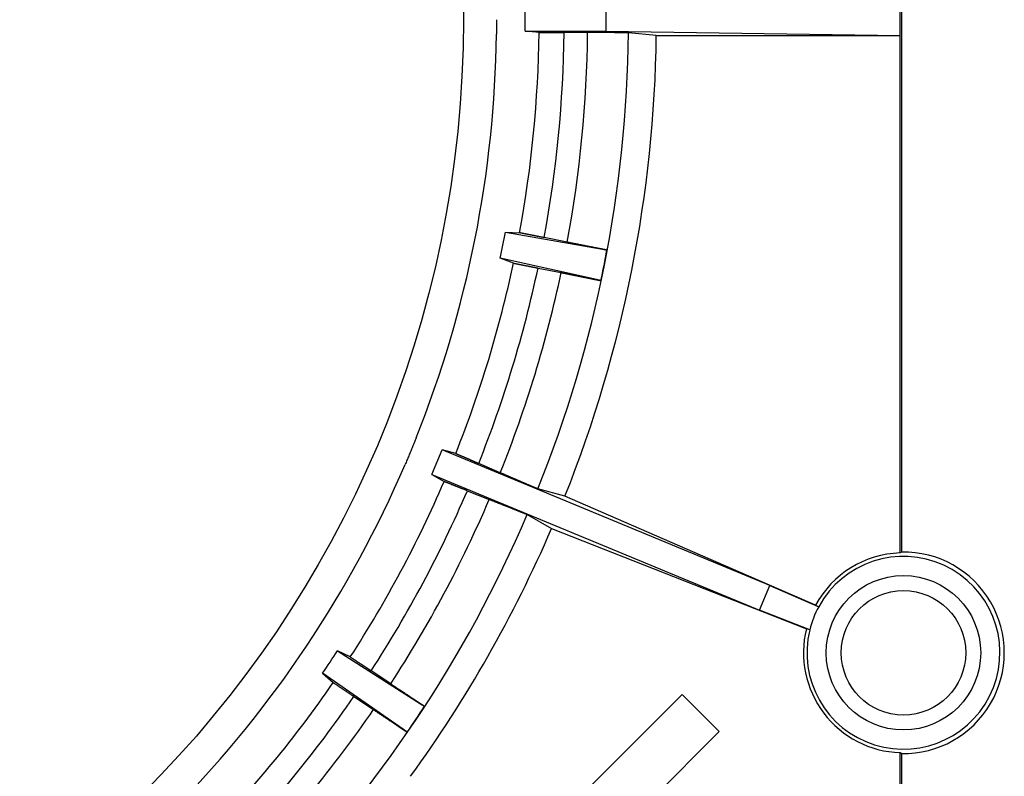
# Model space of a CAD drawing. Extents: x -98 to 99, y -97 to 97.
# Drawn here: x 39 to 98, y -45 to 0 of the extents above; entities that cross this region are included whole.
import ezdxf

# ---------------------------------------------------------------- set-up
doc = ezdxf.new("R2010")
doc.units = 0
doc.header["$MEASUREMENT"] = 0
doc.layers.get('0').update_dxf_attribs({"linetype": 'CONTINUOUS'})

# ---------------------------------------------------------------- blocks, each defined once
blk = doc.blocks.new('H110S - PLAN VIEW')
at = {"color": 7, "linetype": 'Continuous'}
for p, q in [((92, -31.951), (92, 31.951)), ((74.247, 0.692), (74.247, -0.692)), ((91.895, -0.95), (91.895, 0.95)), ((70.239, -0.776), (69.398, -0.692)), ((69.398, -0.692), (74.247, -0.692)), ((73.152, -0.778), (71.739, -0.778)), ((74.247, -0.692), (91.895, -0.95)), ((77.273, -0.95), (75.601, -0.783)), ((77.273, -0.95), (91.895, -0.95)), ((91.895, -32.006), (91.895, -0.95)), ((68.219, -12.754), (69.068, -12.794)), ((71.926, -13.359), (70.54, -13.083)), ((68.707, -14.611), (67.907, -14.323)), ((70.177, -14.908), (71.563, -15.183)), ((63.808, -27.296), (64.42, -25.818)), ((65.24, -26.036), (64.42, -25.818)), ((84.084, -33.963), (64.42, -25.818)), ((67.914, -27.194), (66.617, -26.63)), ((63.808, -27.296), (64.542, -27.721)), ((63.808, -27.296), (83.471, -35.441)), ((65.936, -28.275), (67.251, -28.793)), ((71.793, -28.599), (70.164, -28.165)), ((86.831, -35.134), (71.793, -28.599)), ((69.529, -29.698), (70.987, -30.543)), ((70.987, -30.543), (86.276, -36.569)), ((92, -31.951), (91.895, -32.006)), ((83.471, -35.441), (84.084, -33.963)), ((84.084, -33.963), (87.014, -35.236)), ((86.477, -36.626), (83.471, -35.441)), ((86.831, -35.134), (87.014, -35.236)), ((86.477, -36.626), (86.276, -36.569)), ((58.915, -38.251), (58.146, -37.89)), ((57.257, -39.22), (57.885, -39.792)), ((61.339, -39.867), (60.164, -39.081)), ((59.13, -40.628), (60.305, -41.413)), ((78.823, -40.498), (66.908, -52.412)), ((81.05, -42.725), (78.823, -40.498)), ((69.136, -54.64), (81.05, -42.725)), ((91.895, -43.994), (92, -44.049)), ((91.895, -90.912), (91.895, -43.994)), ((92, -96.001), (92, -44.049))]:
    blk.add_line(p, q, dxfattribs=at)
for points in [[(67.691, 0), (67.691, -0.072), (67.691, -0.145), (67.69, -0.217), (67.69, -0.289), (67.69, -0.362), (67.689, -0.434), (67.689, -0.506), (67.688, -0.579), (67.688, -0.651), (67.687, -0.723), (67.686, -0.796), (67.685, -0.868)], [(70.239, -0.776), (70.239, -0.776), (70.24, -0.776), (70.242, -0.776), (70.243, -0.776), (70.245, -0.776), (70.247, -0.776), (70.25, -0.776), (70.253, -0.776), (70.256, -0.776), (70.26, -0.776), (70.263, -0.776), (70.268, -0.776), (70.272, -0.776), (70.277, -0.776), (70.282, -0.776), (70.288, -0.776), (70.294, -0.777), (70.3, -0.777), (70.306, -0.777), (70.313, -0.777), (70.32, -0.777), (70.328, -0.777), (70.335, -0.777), (70.344, -0.777), (70.352, -0.777), (70.361, -0.777), (70.37, -0.777), (70.379, -0.777), (70.389, -0.777), (70.399, -0.777), (70.409, -0.777), (70.419, -0.777), (70.43, -0.777), (70.441, -0.777), (70.452, -0.777), (70.464, -0.777), (70.476, -0.777), (70.488, -0.777), (70.5, -0.777), (70.513, -0.777), (70.526, -0.777), (70.54, -0.777), (70.553, -0.777), (70.567, -0.777), (70.582, -0.777), (70.596, -0.778), (70.611, -0.778), (70.626, -0.778), (70.641, -0.778), (70.656, -0.778), (70.672, -0.778), (70.688, -0.778), (70.704, -0.778), (70.72, -0.778), (70.737, -0.778), (70.753, -0.778), (70.77, -0.778), (70.788, -0.778), (70.805, -0.778), (70.823, -0.778), (70.841, -0.778), (70.859, -0.778), (70.877, -0.778), (70.895, -0.778), (70.914, -0.778), (70.933, -0.778), (70.952, -0.778), (70.971, -0.778), (70.99, -0.778), (71.01, -0.778), (71.03, -0.778), (71.049, -0.778), (71.069, -0.778), (71.089, -0.778), (71.11, -0.778), (71.13, -0.778), (71.15, -0.778), (71.171, -0.778), (71.192, -0.778), (71.213, -0.778), (71.234, -0.778), (71.255, -0.778), (71.276, -0.778), (71.297, -0.778), (71.319, -0.778), (71.34, -0.778), (71.362, -0.778), (71.384, -0.778), (71.406, -0.778), (71.427, -0.778), (71.449, -0.778), (71.472, -0.778), (71.494, -0.778), (71.516, -0.778), (71.538, -0.778), (71.56, -0.778), (71.582, -0.778), (71.605, -0.778), (71.627, -0.778), (71.649, -0.778), (71.672, -0.778), (71.694, -0.778), (71.716, -0.778), (71.739, -0.778)], [(75.601, -0.783), (75.601, -0.783), (75.6, -0.783), (75.598, -0.782), (75.596, -0.782), (75.594, -0.782), (75.591, -0.782), (75.587, -0.782), (75.584, -0.782), (75.58, -0.782), (75.575, -0.782), (75.571, -0.782), (75.565, -0.782), (75.56, -0.782), (75.554, -0.782), (75.547, -0.782), (75.54, -0.782), (75.533, -0.782), (75.525, -0.782), (75.517, -0.782), (75.509, -0.782), (75.5, -0.781), (75.491, -0.781), (75.481, -0.781), (75.471, -0.781), (75.461, -0.781), (75.45, -0.781), (75.439, -0.781), (75.427, -0.781), (75.415, -0.781), (75.403, -0.781), (75.39, -0.781), (75.377, -0.781), (75.363, -0.781), (75.349, -0.781), (75.335, -0.781), (75.321, -0.781), (75.306, -0.781), (75.291, -0.781), (75.275, -0.781), (75.259, -0.781), (75.243, -0.78), (75.226, -0.78), (75.209, -0.78), (75.192, -0.78), (75.174, -0.78), (75.156, -0.78), (75.138, -0.78), (75.119, -0.78), (75.1, -0.78), (75.08, -0.78), (75.061, -0.78), (75.04, -0.78), (75.02, -0.78), (74.999, -0.78), (74.978, -0.78), (74.957, -0.78), (74.935, -0.78), (74.913, -0.78), (74.891, -0.78), (74.868, -0.78), (74.846, -0.78), (74.823, -0.78), (74.8, -0.78), (74.776, -0.78), (74.752, -0.779), (74.728, -0.779), (74.704, -0.779), (74.679, -0.779), (74.655, -0.779), (74.629, -0.779), (74.604, -0.779), (74.578, -0.779), (74.553, -0.779), (74.526, -0.779), (74.5, -0.779), (74.473, -0.779), (74.446, -0.779), (74.419, -0.779), (74.392, -0.779), (74.364, -0.779), (74.336, -0.779), (74.308, -0.779), (74.28, -0.779), (74.252, -0.779), (74.224, -0.779), (74.195, -0.779), (74.166, -0.779), (74.137, -0.779), (74.108, -0.779), (74.079, -0.779), (74.05, -0.779), (74.02, -0.779), (73.991, -0.779), (73.961, -0.779), (73.931, -0.779), (73.901, -0.779), (73.87, -0.779), (73.84, -0.779), (73.81, -0.779), (73.779, -0.779), (73.748, -0.779), (73.717, -0.779), (73.686, -0.779), (73.655, -0.779), (73.624, -0.779), (73.593, -0.779), (73.562, -0.779), (73.53, -0.779), (73.499, -0.779), (73.468, -0.779), (73.436, -0.779), (73.405, -0.779), (73.373, -0.778), (73.341, -0.778), (73.31, -0.778), (73.278, -0.778), (73.247, -0.778), (73.215, -0.778), (73.183, -0.778), (73.152, -0.778)], [(70.54, -13.083), (70.514, -13.078), (70.488, -13.073), (70.462, -13.067), (70.436, -13.062), (70.41, -13.057), (70.384, -13.052), (70.358, -13.047), (70.333, -13.042), (70.307, -13.037), (70.281, -13.031), (70.256, -13.026), (70.23, -13.021), (70.205, -13.016), (70.18, -13.011), (70.155, -13.006), (70.13, -13.001), (70.105, -12.997), (70.08, -12.992), (70.056, -12.987), (70.032, -12.982), (70.007, -12.977), (69.983, -12.972), (69.959, -12.968), (69.936, -12.963), (69.912, -12.958), (69.888, -12.954), (69.865, -12.949), (69.842, -12.945), (69.819, -12.94), (69.797, -12.936), (69.774, -12.931), (69.752, -12.927), (69.73, -12.922), (69.709, -12.918), (69.688, -12.914), (69.667, -12.91), (69.646, -12.906), (69.626, -12.902), (69.606, -12.898), (69.586, -12.894), (69.566, -12.89), (69.547, -12.886), (69.528, -12.883), (69.509, -12.879), (69.491, -12.875), (69.473, -12.872), (69.455, -12.868), (69.437, -12.865), (69.42, -12.862), (69.404, -12.858), (69.387, -12.855), (69.372, -12.852), (69.356, -12.849), (69.341, -12.846), (69.326, -12.843), (69.312, -12.84), (69.298, -12.838), (69.284, -12.835), (69.271, -12.832), (69.258, -12.83), (69.245, -12.827), (69.233, -12.825), (69.221, -12.823), (69.21, -12.821), (69.199, -12.819), (69.189, -12.817), (69.179, -12.815), (69.169, -12.813), (69.16, -12.811), (69.151, -12.809), (69.143, -12.808), (69.135, -12.806), (69.127, -12.805), (69.12, -12.803), (69.114, -12.802), (69.107, -12.801), (69.102, -12.8), (69.096, -12.799), (69.091, -12.798), (69.087, -12.797), (69.083, -12.796), (69.08, -12.796), (69.076, -12.795), (69.074, -12.795), (69.072, -12.795), (69.07, -12.794), (69.069, -12.794), (69.068, -12.794)], [(74.313, -13.828), (74.308, -13.827), (74.302, -13.826), (74.296, -13.825), (74.289, -13.823), (74.282, -13.822), (74.273, -13.82), (74.265, -13.819), (74.255, -13.817), (74.245, -13.815), (74.234, -13.813), (74.223, -13.811), (74.211, -13.808), (74.198, -13.806), (74.185, -13.804), (74.171, -13.801), (74.156, -13.798), (74.141, -13.795), (74.125, -13.792), (74.109, -13.789), (74.092, -13.786), (74.074, -13.782), (74.056, -13.779), (74.038, -13.775), (74.019, -13.771), (73.999, -13.768), (73.979, -13.764), (73.958, -13.76), (73.936, -13.755), (73.914, -13.751), (73.891, -13.747), (73.868, -13.742), (73.845, -13.738), (73.82, -13.733), (73.796, -13.728), (73.771, -13.723), (73.745, -13.718), (73.719, -13.713), (73.692, -13.708), (73.665, -13.702), (73.637, -13.697), (73.609, -13.692), (73.581, -13.686), (73.552, -13.68), (73.523, -13.675), (73.493, -13.669), (73.463, -13.663), (73.432, -13.657), (73.401, -13.651), (73.37, -13.644), (73.338, -13.638), (73.305, -13.632), (73.273, -13.625), (73.24, -13.619), (73.206, -13.612), (73.172, -13.606), (73.138, -13.599), (73.104, -13.592), (73.069, -13.585), (73.034, -13.578), (72.999, -13.571), (72.963, -13.564), (72.927, -13.557), (72.891, -13.55), (72.855, -13.543), (72.818, -13.536), (72.782, -13.528), (72.745, -13.521), (72.707, -13.514), (72.67, -13.506), (72.632, -13.499), (72.594, -13.491), (72.556, -13.484), (72.518, -13.476), (72.479, -13.468), (72.44, -13.461), (72.401, -13.453), (72.362, -13.445), (72.323, -13.437), (72.284, -13.43), (72.244, -13.422), (72.205, -13.414), (72.165, -13.406), (72.125, -13.398), (72.086, -13.39), (72.046, -13.382), (72.006, -13.374), (71.966, -13.366), (71.926, -13.359)], [(68.707, -14.611), (68.707, -14.611), (68.708, -14.612), (68.709, -14.612), (68.711, -14.612), (68.713, -14.613), (68.715, -14.613), (68.717, -14.614), (68.72, -14.614), (68.723, -14.615), (68.727, -14.616), (68.731, -14.617), (68.735, -14.617), (68.739, -14.618), (68.744, -14.619), (68.749, -14.62), (68.754, -14.622), (68.76, -14.623), (68.766, -14.624), (68.773, -14.625), (68.779, -14.627), (68.786, -14.628), (68.794, -14.63), (68.801, -14.631), (68.809, -14.633), (68.817, -14.635), (68.826, -14.636), (68.835, -14.638), (68.844, -14.64), (68.853, -14.642), (68.863, -14.644), (68.873, -14.646), (68.883, -14.648), (68.894, -14.65), (68.905, -14.652), (68.916, -14.655), (68.927, -14.657), (68.939, -14.659), (68.951, -14.662), (68.963, -14.664), (68.975, -14.667), (68.988, -14.669), (69.001, -14.672), (69.015, -14.675), (69.028, -14.678), (69.042, -14.68), (69.056, -14.683), (69.071, -14.686), (69.086, -14.689), (69.1, -14.692), (69.116, -14.695), (69.131, -14.698), (69.146, -14.701), (69.162, -14.705), (69.178, -14.708), (69.194, -14.711), (69.211, -14.714), (69.228, -14.718), (69.244, -14.721), (69.262, -14.725), (69.279, -14.728), (69.296, -14.732), (69.314, -14.735), (69.332, -14.739), (69.35, -14.742), (69.368, -14.746), (69.387, -14.75), (69.405, -14.753), (69.424, -14.757), (69.443, -14.761), (69.462, -14.765), (69.482, -14.769), (69.501, -14.773), (69.521, -14.777), (69.54, -14.78), (69.56, -14.784), (69.58, -14.788), (69.6, -14.792), (69.62, -14.796), (69.641, -14.801), (69.661, -14.805), (69.682, -14.809), (69.702, -14.813), (69.723, -14.817), (69.744, -14.821), (69.765, -14.825), (69.786, -14.83), (69.808, -14.834), (69.829, -14.838), (69.85, -14.842), (69.872, -14.847), (69.893, -14.851), (69.915, -14.855), (69.937, -14.86), (69.958, -14.864), (69.98, -14.868), (70.002, -14.873), (70.024, -14.877), (70.046, -14.881), (70.068, -14.886), (70.089, -14.89), (70.111, -14.894), (70.133, -14.899), (70.155, -14.903), (70.177, -14.908)], [(71.563, -15.183), (71.592, -15.189), (71.622, -15.195), (71.651, -15.201), (71.68, -15.206), (71.709, -15.212), (71.738, -15.218), (71.767, -15.224), (71.796, -15.23), (71.825, -15.235), (71.854, -15.241), (71.883, -15.247), (71.911, -15.253), (71.94, -15.258), (71.969, -15.264), (71.997, -15.27), (72.026, -15.275), (72.054, -15.281), (72.082, -15.287), (72.111, -15.292), (72.139, -15.298), (72.167, -15.304), (72.195, -15.309), (72.223, -15.315), (72.251, -15.32), (72.279, -15.326), (72.306, -15.331), (72.334, -15.337), (72.361, -15.342), (72.389, -15.348), (72.416, -15.353), (72.443, -15.359), (72.471, -15.364), (72.497, -15.37), (72.524, -15.375), (72.551, -15.38), (72.577, -15.386), (72.603, -15.391), (72.629, -15.396), (72.655, -15.401), (72.681, -15.406), (72.706, -15.411), (72.732, -15.416), (72.757, -15.422), (72.782, -15.427), (72.807, -15.432), (72.831, -15.436), (72.856, -15.441), (72.88, -15.446), (72.905, -15.451), (72.929, -15.456), (72.952, -15.461), (72.976, -15.466), (73, -15.47), (73.023, -15.475), (73.046, -15.48), (73.069, -15.484), (73.092, -15.489), (73.114, -15.493), (73.136, -15.498), (73.158, -15.502), (73.18, -15.506), (73.201, -15.511), (73.222, -15.515), (73.243, -15.519), (73.264, -15.523), (73.284, -15.527), (73.304, -15.532), (73.324, -15.536), (73.343, -15.539), (73.363, -15.543), (73.382, -15.547), (73.4, -15.551), (73.419, -15.555), (73.437, -15.558), (73.455, -15.562), (73.473, -15.566), (73.49, -15.569), (73.507, -15.573), (73.524, -15.576), (73.541, -15.579), (73.558, -15.583), (73.574, -15.586), (73.589, -15.589), (73.605, -15.592), (73.62, -15.596), (73.635, -15.599), (73.65, -15.602), (73.664, -15.604), (73.678, -15.607), (73.692, -15.61), (73.705, -15.613), (73.718, -15.615), (73.731, -15.618), (73.743, -15.621), (73.755, -15.623), (73.767, -15.625), (73.778, -15.628), (73.789, -15.63), (73.8, -15.632), (73.81, -15.634), (73.82, -15.636), (73.83, -15.638), (73.839, -15.64), (73.848, -15.642), (73.857, -15.644), (73.865, -15.646), (73.874, -15.648), (73.881, -15.649), (73.889, -15.651), (73.896, -15.652), (73.903, -15.654), (73.909, -15.655), (73.915, -15.656), (73.921, -15.657), (73.926, -15.659), (73.931, -15.66), (73.936, -15.661), (73.94, -15.662), (73.944, -15.663), (73.948, -15.663)], [(62.865, -25.1), (62.838, -25.167), (62.811, -25.234), (62.784, -25.301), (62.757, -25.368), (62.73, -25.436), (62.703, -25.503), (62.676, -25.57), (62.648, -25.637), (62.621, -25.704), (62.593, -25.77), (62.566, -25.837), (62.538, -25.904), (62.51, -25.971), (62.483, -26.038), (62.455, -26.105), (62.427, -26.171), (62.399, -26.238), (62.371, -26.305), (62.343, -26.371), (62.314, -26.438), (62.286, -26.505), (62.258, -26.571), (62.229, -26.638), (62.201, -26.704)], [(65.24, -26.036), (65.24, -26.036), (65.241, -26.036), (65.242, -26.037), (65.244, -26.037), (65.246, -26.038), (65.248, -26.039), (65.25, -26.04), (65.253, -26.041), (65.256, -26.042), (65.259, -26.044), (65.263, -26.045), (65.266, -26.047), (65.271, -26.049), (65.275, -26.05), (65.28, -26.052), (65.285, -26.055), (65.29, -26.057), (65.296, -26.059), (65.302, -26.062), (65.308, -26.065), (65.315, -26.067), (65.322, -26.07), (65.329, -26.073), (65.336, -26.076), (65.344, -26.08), (65.352, -26.083), (65.36, -26.087), (65.369, -26.09), (65.378, -26.094), (65.387, -26.098), (65.396, -26.102), (65.406, -26.106), (65.416, -26.11), (65.426, -26.115), (65.436, -26.119), (65.447, -26.124), (65.458, -26.129), (65.469, -26.133), (65.481, -26.138), (65.492, -26.143), (65.504, -26.149), (65.517, -26.154), (65.529, -26.159), (65.542, -26.165), (65.555, -26.17), (65.568, -26.176), (65.582, -26.182), (65.596, -26.188), (65.61, -26.194), (65.624, -26.2), (65.638, -26.206), (65.653, -26.212), (65.667, -26.219), (65.682, -26.225), (65.698, -26.232), (65.713, -26.239), (65.729, -26.245), (65.745, -26.252), (65.761, -26.259), (65.777, -26.266), (65.793, -26.273), (65.81, -26.28), (65.827, -26.288), (65.844, -26.295), (65.861, -26.302), (65.878, -26.31), (65.895, -26.317), (65.913, -26.325), (65.931, -26.333), (65.949, -26.34), (65.967, -26.348), (65.985, -26.356), (66.003, -26.364), (66.022, -26.372), (66.04, -26.38), (66.059, -26.388), (66.078, -26.396), (66.096, -26.404), (66.115, -26.413), (66.135, -26.421), (66.154, -26.429), (66.173, -26.438), (66.193, -26.446), (66.212, -26.455), (66.232, -26.463), (66.252, -26.472), (66.272, -26.48), (66.292, -26.489), (66.312, -26.498), (66.332, -26.506), (66.352, -26.515), (66.372, -26.524), (66.392, -26.533), (66.413, -26.542), (66.433, -26.55), (66.454, -26.559), (66.474, -26.568), (66.494, -26.577), (66.515, -26.586), (66.535, -26.595), (66.556, -26.604), (66.576, -26.613), (66.597, -26.622), (66.617, -26.63)], [(65.936, -28.275), (65.912, -28.265), (65.887, -28.256), (65.862, -28.246), (65.838, -28.236), (65.813, -28.227), (65.788, -28.217), (65.764, -28.207), (65.739, -28.197), (65.715, -28.188), (65.691, -28.178), (65.666, -28.169), (65.642, -28.159), (65.618, -28.15), (65.594, -28.14), (65.571, -28.131), (65.547, -28.122), (65.524, -28.112), (65.5, -28.103), (65.477, -28.094), (65.454, -28.085), (65.431, -28.076), (65.408, -28.067), (65.385, -28.058), (65.363, -28.049), (65.34, -28.04), (65.318, -28.031), (65.296, -28.022), (65.274, -28.014), (65.253, -28.005), (65.231, -27.997), (65.21, -27.988), (65.189, -27.98), (65.168, -27.972), (65.148, -27.964), (65.128, -27.956), (65.108, -27.948), (65.088, -27.94), (65.069, -27.932), (65.05, -27.925), (65.031, -27.917), (65.013, -27.91), (64.994, -27.903), (64.976, -27.896), (64.959, -27.889), (64.941, -27.882), (64.924, -27.875), (64.907, -27.868), (64.891, -27.862), (64.875, -27.855), (64.859, -27.849), (64.843, -27.843), (64.828, -27.837), (64.814, -27.831), (64.799, -27.825), (64.785, -27.82), (64.772, -27.814), (64.758, -27.809), (64.745, -27.804), (64.733, -27.799), (64.721, -27.794), (64.709, -27.789), (64.697, -27.784), (64.686, -27.78), (64.676, -27.776), (64.665, -27.772), (64.655, -27.768), (64.646, -27.764), (64.637, -27.76), (64.628, -27.757), (64.62, -27.753), (64.612, -27.75), (64.604, -27.747), (64.597, -27.744), (64.591, -27.742), (64.584, -27.739), (64.578, -27.737), (64.573, -27.734), (64.568, -27.732), (64.563, -27.731), (64.559, -27.729), (64.556, -27.727), (64.552, -27.726), (64.549, -27.725), (64.547, -27.724), (64.545, -27.723), (64.543, -27.722), (64.542, -27.722), (64.542, -27.721)], [(70.164, -28.165), (70.163, -28.164), (70.162, -28.164), (70.16, -28.164), (70.158, -28.163), (70.156, -28.162), (70.154, -28.161), (70.151, -28.16), (70.147, -28.158), (70.144, -28.157), (70.139, -28.155), (70.135, -28.153), (70.13, -28.151), (70.125, -28.149), (70.119, -28.147), (70.113, -28.144), (70.107, -28.142), (70.1, -28.139), (70.093, -28.136), (70.086, -28.133), (70.078, -28.129), (70.07, -28.126), (70.061, -28.122), (70.053, -28.118), (70.043, -28.115), (70.034, -28.11), (70.024, -28.106), (70.013, -28.102), (70.003, -28.097), (69.992, -28.092), (69.98, -28.088), (69.969, -28.083), (69.956, -28.077), (69.944, -28.072), (69.931, -28.067), (69.918, -28.061), (69.905, -28.055), (69.891, -28.05), (69.877, -28.044), (69.863, -28.037), (69.848, -28.031), (69.833, -28.025), (69.818, -28.018), (69.803, -28.011), (69.787, -28.005), (69.77, -27.998), (69.754, -27.99), (69.737, -27.983), (69.72, -27.976), (69.702, -27.968), (69.684, -27.96), (69.666, -27.953), (69.647, -27.945), (69.628, -27.937), (69.609, -27.928), (69.59, -27.92), (69.57, -27.911), (69.55, -27.903), (69.53, -27.894), (69.51, -27.885), (69.489, -27.877), (69.468, -27.868), (69.447, -27.858), (69.426, -27.849), (69.404, -27.84), (69.383, -27.83), (69.361, -27.821), (69.338, -27.811), (69.316, -27.802), (69.293, -27.792), (69.27, -27.782), (69.247, -27.772), (69.223, -27.761), (69.199, -27.751), (69.175, -27.741), (69.151, -27.73), (69.126, -27.72), (69.102, -27.709), (69.077, -27.698), (69.052, -27.687), (69.026, -27.676), (69.001, -27.665), (68.975, -27.654), (68.949, -27.643), (68.923, -27.632), (68.897, -27.62), (68.871, -27.609), (68.845, -27.598), (68.818, -27.586), (68.791, -27.575), (68.765, -27.563), (68.738, -27.551), (68.711, -27.54), (68.683, -27.528), (68.656, -27.516), (68.629, -27.504), (68.601, -27.492), (68.573, -27.48), (68.545, -27.468), (68.517, -27.456), (68.489, -27.444), (68.461, -27.431), (68.433, -27.419), (68.404, -27.407), (68.376, -27.394), (68.347, -27.382), (68.319, -27.37), (68.29, -27.357), (68.261, -27.345), (68.232, -27.332), (68.204, -27.32), (68.175, -27.307), (68.146, -27.295), (68.117, -27.282), (68.088, -27.269), (68.059, -27.257), (68.03, -27.244), (68.001, -27.232), (67.972, -27.219), (67.943, -27.206), (67.914, -27.194)], [(67.251, -28.793), (67.281, -28.805), (67.31, -28.817), (67.34, -28.828), (67.369, -28.84), (67.399, -28.851), (67.428, -28.863), (67.458, -28.875), (67.487, -28.886), (67.516, -28.898), (67.546, -28.91), (67.575, -28.921), (67.605, -28.933), (67.634, -28.944), (67.663, -28.956), (67.692, -28.967), (67.721, -28.979), (67.75, -28.99), (67.778, -29.001), (67.807, -29.013), (67.835, -29.024), (67.864, -29.035), (67.892, -29.046), (67.92, -29.057), (67.948, -29.068), (67.976, -29.079), (68.004, -29.09), (68.031, -29.101), (68.059, -29.112), (68.086, -29.123), (68.114, -29.134), (68.141, -29.145), (68.168, -29.155), (68.195, -29.166), (68.222, -29.177), (68.248, -29.187), (68.275, -29.198), (68.301, -29.208), (68.328, -29.218), (68.354, -29.229), (68.379, -29.239), (68.405, -29.249), (68.43, -29.259), (68.456, -29.269), (68.481, -29.279), (68.505, -29.289), (68.53, -29.298), (68.554, -29.308), (68.578, -29.318), (68.602, -29.327), (68.625, -29.336), (68.648, -29.345), (68.671, -29.355), (68.694, -29.364), (68.717, -29.373), (68.739, -29.382), (68.761, -29.39), (68.783, -29.399), (68.805, -29.408), (68.827, -29.416), (68.848, -29.425), (68.869, -29.433), (68.89, -29.441), (68.91, -29.449), (68.93, -29.457), (68.95, -29.465), (68.969, -29.473), (68.989, -29.481), (69.008, -29.488), (69.026, -29.495), (69.044, -29.503), (69.063, -29.51), (69.08, -29.517), (69.098, -29.524), (69.115, -29.531), (69.132, -29.537), (69.148, -29.544), (69.164, -29.55), (69.18, -29.557), (69.195, -29.563), (69.211, -29.569), (69.226, -29.575), (69.24, -29.581), (69.254, -29.586), (69.268, -29.592), (69.282, -29.597), (69.295, -29.603), (69.308, -29.608), (69.32, -29.613), (69.333, -29.618), (69.344, -29.623), (69.356, -29.627), (69.367, -29.632), (69.378, -29.636), (69.388, -29.64), (69.398, -29.644), (69.408, -29.648), (69.417, -29.652), (69.426, -29.655), (69.435, -29.659), (69.443, -29.662), (69.451, -29.665), (69.458, -29.668), (69.465, -29.671), (69.472, -29.674), (69.478, -29.677), (69.484, -29.679), (69.49, -29.681), (69.495, -29.683), (69.5, -29.685), (69.504, -29.687), (69.509, -29.689), (69.512, -29.691), (69.516, -29.692), (69.519, -29.693), (69.521, -29.694), (69.524, -29.695), (69.525, -29.696), (69.527, -29.697), (69.528, -29.697), (69.529, -29.698)], [(58.915, -38.251), (58.915, -38.252), (58.916, -38.252), (58.917, -38.253), (58.918, -38.254), (58.92, -38.255), (58.922, -38.256), (58.924, -38.257), (58.926, -38.259), (58.929, -38.26), (58.932, -38.262), (58.935, -38.264), (58.939, -38.267), (58.943, -38.269), (58.947, -38.272), (58.951, -38.275), (58.956, -38.278), (58.961, -38.281), (58.966, -38.284), (58.971, -38.288), (58.977, -38.292), (58.983, -38.296), (58.989, -38.3), (58.996, -38.304), (59.002, -38.308), (59.009, -38.313), (59.017, -38.318), (59.024, -38.323), (59.032, -38.328), (59.04, -38.333), (59.048, -38.339), (59.057, -38.344), (59.066, -38.35), (59.074, -38.356), (59.084, -38.362), (59.093, -38.368), (59.103, -38.375), (59.113, -38.381), (59.123, -38.388), (59.133, -38.395), (59.144, -38.402), (59.155, -38.409), (59.166, -38.417), (59.177, -38.424), (59.189, -38.432), (59.201, -38.44), (59.213, -38.448), (59.225, -38.456), (59.238, -38.464), (59.25, -38.473), (59.263, -38.481), (59.276, -38.49), (59.289, -38.498), (59.303, -38.507), (59.316, -38.516), (59.33, -38.526), (59.344, -38.535), (59.358, -38.544), (59.373, -38.554), (59.387, -38.563), (59.402, -38.573), (59.417, -38.583), (59.432, -38.593), (59.447, -38.603), (59.462, -38.614), (59.478, -38.624), (59.494, -38.634), (59.509, -38.645), (59.525, -38.655), (59.541, -38.666), (59.558, -38.677), (59.574, -38.688), (59.59, -38.699), (59.607, -38.71), (59.624, -38.721), (59.641, -38.732), (59.658, -38.744), (59.675, -38.755), (59.692, -38.766), (59.709, -38.778), (59.726, -38.789), (59.744, -38.801), (59.761, -38.813), (59.779, -38.825), (59.797, -38.836), (59.815, -38.848), (59.833, -38.86), (59.851, -38.872), (59.869, -38.884), (59.887, -38.896), (59.905, -38.909), (59.923, -38.921), (59.942, -38.933), (59.96, -38.945), (59.978, -38.958), (59.997, -38.97), (60.015, -38.982), (60.034, -38.995), (60.052, -39.007), (60.071, -39.019), (60.09, -39.032), (60.108, -39.044), (60.127, -39.057), (60.145, -39.069), (60.164, -39.081)], [(59.13, -40.628), (59.103, -40.61), (59.076, -40.592), (59.049, -40.574), (59.023, -40.556), (58.996, -40.538), (58.969, -40.52), (58.942, -40.503), (58.916, -40.485), (58.889, -40.467), (58.863, -40.45), (58.837, -40.432), (58.811, -40.415), (58.785, -40.398), (58.76, -40.381), (58.734, -40.363), (58.709, -40.346), (58.683, -40.329), (58.658, -40.313), (58.633, -40.296), (58.609, -40.279), (58.584, -40.263), (58.56, -40.247), (58.536, -40.231), (58.513, -40.215), (58.49, -40.2), (58.467, -40.184), (58.444, -40.169), (58.422, -40.154), (58.4, -40.14), (58.379, -40.125), (58.357, -40.111), (58.337, -40.097), (58.316, -40.083), (58.296, -40.07), (58.276, -40.056), (58.257, -40.043), (58.238, -40.031), (58.219, -40.018), (58.201, -40.006), (58.184, -39.994), (58.166, -39.983), (58.15, -39.971), (58.133, -39.96), (58.118, -39.95), (58.102, -39.939), (58.088, -39.929), (58.073, -39.92), (58.059, -39.91), (58.046, -39.901), (58.033, -39.893), (58.021, -39.884), (58.009, -39.876), (57.997, -39.869), (57.987, -39.861), (57.976, -39.854), (57.967, -39.848), (57.957, -39.841), (57.949, -39.836), (57.94, -39.83), (57.933, -39.825), (57.926, -39.82), (57.919, -39.815), (57.913, -39.811), (57.908, -39.808), (57.903, -39.804), (57.899, -39.801), (57.895, -39.799), (57.892, -39.797), (57.889, -39.795), (57.887, -39.793), (57.886, -39.792), (57.885, -39.792)], [(63.365, -41.213), (63.36, -41.211), (63.356, -41.208), (63.35, -41.204), (63.344, -41.2), (63.338, -41.196), (63.331, -41.192), (63.323, -41.187), (63.315, -41.181), (63.307, -41.176), (63.297, -41.17), (63.288, -41.163), (63.277, -41.157), (63.267, -41.15), (63.255, -41.142), (63.243, -41.134), (63.231, -41.126), (63.218, -41.118), (63.205, -41.109), (63.191, -41.1), (63.176, -41.09), (63.162, -41.08), (63.146, -41.07), (63.131, -41.06), (63.114, -41.049), (63.097, -41.038), (63.08, -41.026), (63.062, -41.015), (63.044, -41.002), (63.025, -40.99), (63.006, -40.977), (62.986, -40.964), (62.966, -40.951), (62.946, -40.937), (62.925, -40.923), (62.903, -40.909), (62.882, -40.895), (62.859, -40.88), (62.837, -40.865), (62.814, -40.85), (62.79, -40.834), (62.767, -40.818), (62.743, -40.802), (62.718, -40.786), (62.693, -40.77), (62.668, -40.753), (62.642, -40.736), (62.616, -40.718), (62.59, -40.701), (62.563, -40.683), (62.536, -40.665), (62.509, -40.647), (62.481, -40.628), (62.453, -40.61), (62.425, -40.591), (62.396, -40.572), (62.367, -40.552), (62.338, -40.533), (62.308, -40.513), (62.279, -40.494), (62.249, -40.474), (62.218, -40.454), (62.188, -40.433), (62.157, -40.413), (62.127, -40.392), (62.096, -40.372), (62.064, -40.351), (62.033, -40.33), (62.001, -40.309), (61.97, -40.288), (61.938, -40.266), (61.905, -40.245), (61.873, -40.223), (61.84, -40.202), (61.808, -40.18), (61.775, -40.158), (61.742, -40.136), (61.709, -40.114), (61.676, -40.091), (61.642, -40.069), (61.609, -40.047), (61.575, -40.024), (61.542, -40.002), (61.508, -39.98), (61.474, -39.957), (61.44, -39.934), (61.407, -39.912), (61.373, -39.889), (61.339, -39.867)], [(60.305, -41.413), (60.33, -41.43), (60.355, -41.447), (60.38, -41.463), (60.404, -41.48), (60.429, -41.496), (60.454, -41.513), (60.478, -41.529), (60.503, -41.545), (60.527, -41.562), (60.552, -41.578), (60.576, -41.595), (60.601, -41.611), (60.625, -41.627), (60.649, -41.643), (60.673, -41.659), (60.697, -41.676), (60.721, -41.692), (60.745, -41.708), (60.769, -41.724), (60.793, -41.74), (60.817, -41.756), (60.841, -41.772), (60.865, -41.787), (60.888, -41.803), (60.912, -41.819), (60.935, -41.835), (60.959, -41.85), (60.982, -41.866), (61.005, -41.882), (61.028, -41.897), (61.051, -41.913), (61.074, -41.928), (61.097, -41.943), (61.12, -41.958), (61.142, -41.973), (61.165, -41.988), (61.187, -42.003), (61.209, -42.018), (61.231, -42.033), (61.253, -42.047), (61.274, -42.062), (61.296, -42.076), (61.317, -42.09), (61.338, -42.105), (61.359, -42.119), (61.38, -42.133), (61.401, -42.147), (61.422, -42.161), (61.442, -42.174), (61.462, -42.188), (61.483, -42.202), (61.503, -42.215), (61.523, -42.228), (61.542, -42.242), (61.562, -42.255), (61.581, -42.268), (61.6, -42.281), (61.619, -42.293), (61.638, -42.306), (61.657, -42.318), (61.675, -42.331), (61.693, -42.343), (61.711, -42.355), (61.729, -42.367), (61.746, -42.378), (61.763, -42.39), (61.78, -42.401), (61.797, -42.413), (61.814, -42.424), (61.83, -42.435), (61.846, -42.446), (61.862, -42.456), (61.878, -42.467), (61.893, -42.477), (61.908, -42.488), (61.923, -42.498), (61.938, -42.508), (61.953, -42.517), (61.967, -42.527), (61.981, -42.537), (61.995, -42.546), (62.009, -42.555), (62.022, -42.564), (62.035, -42.573), (62.048, -42.582), (62.061, -42.59), (62.073, -42.599), (62.085, -42.607), (62.097, -42.615), (62.108, -42.622), (62.12, -42.63), (62.131, -42.637), (62.141, -42.645), (62.152, -42.652), (62.162, -42.659), (62.172, -42.665), (62.181, -42.672), (62.191, -42.678), (62.2, -42.684), (62.208, -42.69), (62.217, -42.696), (62.225, -42.701), (62.233, -42.707), (62.241, -42.712), (62.248, -42.717), (62.255, -42.722), (62.262, -42.727), (62.269, -42.731), (62.275, -42.735), (62.281, -42.739), (62.287, -42.743), (62.292, -42.747), (62.297, -42.751), (62.302, -42.754), (62.307, -42.757), (62.311, -42.76), (62.315, -42.763), (62.319, -42.765), (62.322, -42.768), (62.325, -42.77)]]:
    blk.add_lwpolyline(points, dxfattribs=at)
at = {"color": 7, "linetype": 'Continuous', "flags": 128}
for points in [[(68.219, -12.754), (74.043, -13.78), (74.313, -13.828)], [(73.948, -15.663), (73.68, -15.604), (67.907, -14.323)], [(58.146, -37.89), (63.133, -41.066), (63.365, -41.213)], [(62.325, -42.77), (62.1, -42.612), (57.257, -39.22)]]:
    blk.add_lwpolyline(points, dxfattribs=at)
at = {"color": 7, "linetype": 'Continuous'}
for centre, radius in [((0, 0), 65.7), ((92.1, -38), 4.633), ((92.1, -38), 3.735)]:
    blk.add_circle(centre, radius, dxfattribs=at)
for centre, radius, start, end in [((0, 0), 69.401, 359.42895, 0.57105), ((0, 0), 67.691, 338.23485, 359.26515), ((0, 0), 70.243, 349.50562, 359.36713), ((0, 0), 75.606, 338.12877, 359.40689), ((0, 0), 71.743, 349.49291, 359.37831), ((0, 0), 77.279, 338.28026, 359.29564), ((0, 0), 73.156, 349.47856, 359.39032), ((0, 0), 69.401, 348.08945, 349.41055), ((0, 0), 75.589, 348.04061, 349.45939), ((0, 0), 70.243, 338.24397, 347.99438), ((0, 0), 71.743, 338.21083, 348.00709), ((0, 0), 73.156, 338.178, 348.02144), ((0, 0), 67.691, 315.73485, 336.76515), ((0, 0), 70.243, 327.00562, 336.75603), ((0, 0), 71.743, 326.99291, 336.78917), ((0, 0), 73.156, 326.97856, 336.822), ((0, 0), 75.606, 315.62877, 336.87123), ((0, 0), 77.279, 324.00813, 336.71974), ((92.1, -38), 5.788, 166.26462, 151.47892), ((92.1, -38), 5.998, 91.957, 151.45395), ((92.1, -38), 6.05, 269.05292, 90.94708), ((92.1, -38), 5.788, 151.47892, 166.26462), ((92.1, -38), 5.998, 166.19363, 268.043), ((0, 0), 69.401, 325.58945, 326.91055), ((0, 0), 70.243, 315.74397, 325.49438), ((0, 0), 71.743, 315.71083, 325.50709), ((0, 0), 75.589, 325.54061, 326.95939), ((0, 0), 73.156, 315.678, 325.52144)]:
    blk.add_arc(centre, radius, start, end, dxfattribs=at)

msp = doc.modelspace()

# ---------------------------------------------------------------- block references
msp.add_blockref('H110S - PLAN VIEW', (0, 0))

doc.saveas('drawing.dxf')
